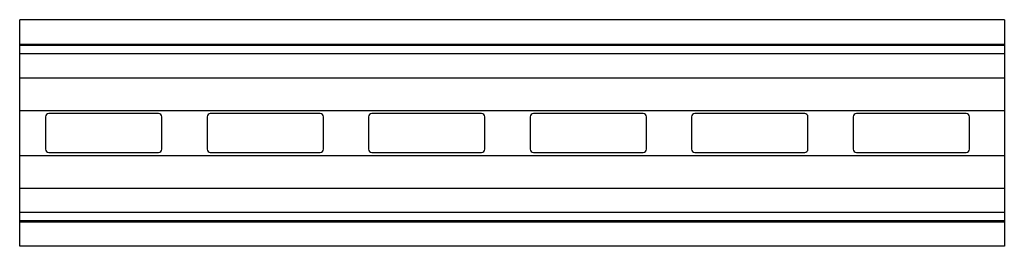
# Model space of a CAD drawing. Units: millimetres. Extents: x 20 to 173, y 119 to 154.
import ezdxf

# ---------------------------------------------------------------- set-up
doc = ezdxf.new("R2010")
doc.units = ezdxf.units.MM
doc.header["$LTSCALE"] = 17.759868
doc.layers.get('0').update_dxf_attribs({"linetype": 'CONTINUOUS'})

msp = doc.modelspace()

# ---------------------------------------------------------------- linework, layer by layer
at = {"color": 7, "linetype": 'Continuous'}
for p, q in [((20.46, 119.39), (20.46, 154.39)), ((172.86, 154.39), (20.46, 154.39)), ((172.86, 154.39), (172.86, 119.39)), ((172.86, 150.59), (20.46, 150.59)), ((172.86, 150.39), (20.46, 150.39)), ((20.46, 149.19), (172.86, 149.19)), ((172.86, 145.39), (20.46, 145.39)), ((20.46, 140.39), (172.86, 140.39)), ((24.46, 139.39), (24.46, 134.39)), ((41.96, 139.89), (24.96, 139.89)), ((42.46, 134.39), (42.46, 139.39)), ((49.46, 139.39), (49.46, 134.39)), ((66.96, 139.89), (49.96, 139.89)), ((67.46, 134.39), (67.46, 139.39)), ((74.46, 139.39), (74.46, 134.39)), ((91.96, 139.89), (74.96, 139.89)), ((92.46, 134.39), (92.46, 139.39)), ((99.46, 139.39), (99.46, 134.39)), ((116.96, 139.89), (99.96, 139.89)), ((117.46, 134.39), (117.46, 139.39)), ((124.46, 139.39), (124.46, 134.39)), ((141.96, 139.89), (124.96, 139.89)), ((142.46, 134.39), (142.46, 139.39)), ((149.46, 139.39), (149.46, 134.39)), ((166.96, 139.89), (149.96, 139.89)), ((167.46, 134.39), (167.46, 139.39)), ((172.86, 133.39), (20.46, 133.39)), ((24.96, 133.89), (41.96, 133.89)), ((49.96, 133.89), (66.96, 133.89)), ((74.96, 133.89), (91.96, 133.89)), ((99.96, 133.89), (116.96, 133.89)), ((124.96, 133.89), (141.96, 133.89)), ((149.96, 133.89), (166.96, 133.89)), ((20.46, 128.39), (172.86, 128.39)), ((172.86, 124.59), (20.46, 124.59)), ((20.46, 123.39), (172.86, 123.39)), ((20.46, 123.19), (172.86, 123.19)), ((172.86, 119.39), (20.46, 119.39))]:
    msp.add_line(p, q, dxfattribs=at)
for centre, start, end in [((24.96, 139.39), 90, 180), ((41.96, 139.39), 360, 90), ((49.96, 139.39), 90, 180), ((66.96, 139.39), 360, 90), ((74.96, 139.39), 90, 180), ((91.96, 139.39), 360, 90), ((99.96, 139.39), 90, 180), ((116.96, 139.39), 360, 90), ((124.96, 139.39), 90, 180), ((141.96, 139.39), 360, 90), ((149.96, 139.39), 90, 180), ((166.96, 139.39), 360, 90), ((24.96, 134.39), 180, 270), ((41.96, 134.39), 270, 0), ((49.96, 134.39), 180, 270), ((66.96, 134.39), 270, 0), ((74.96, 134.39), 180, 270), ((91.96, 134.39), 270, 0), ((99.96, 134.39), 180, 270), ((116.96, 134.39), 270, 0), ((124.96, 134.39), 180, 270), ((141.96, 134.39), 270, 0), ((149.96, 134.39), 180, 270), ((166.96, 134.39), 270, 0)]:
    msp.add_arc(centre, 0.5, start, end, dxfattribs=at)

doc.saveas('drawing.dxf')
